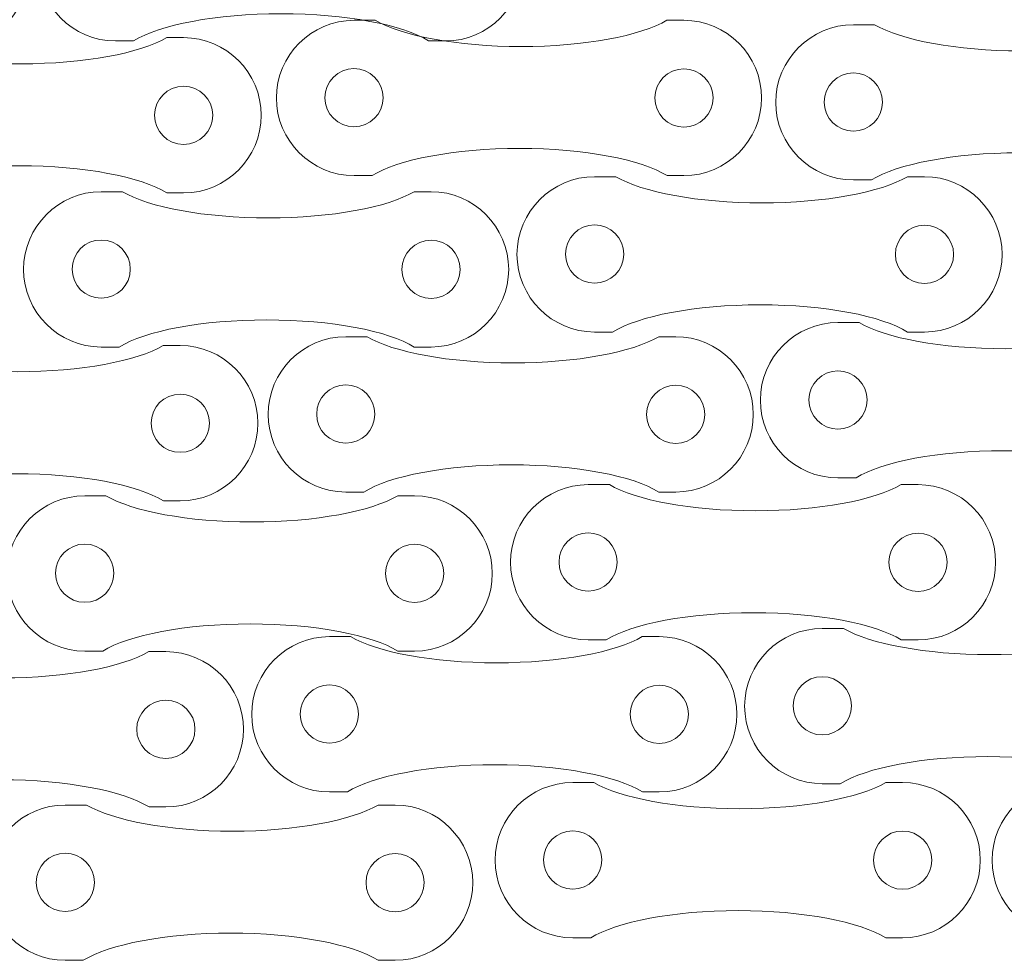
# Model space of a CAD drawing. Units: millimetres. Extents: x -141 to 126, y -147 to 39.
# Drawn here: x -38 to 12, y -146 to -98 of the extents above; entities that cross this region are included whole.
import ezdxf

# ---------------------------------------------------------------- set-up
doc = ezdxf.new("R2010")
doc.units = ezdxf.units.MM
doc.header["$MEASUREMENT"] = 0
doc.layers.add('Layer 1', color=7, linetype='Continuous')

msp = doc.modelspace()

# ---------------------------------------------------------------- linework, layer by layer
at = {"layer": 'Layer 1', "color": 250, "lineweight": 18}
for points, knots in [([(-33.4935, -90.9803), (-33.4935, -90.9803), (-32.4002, -90.9803), (-32.4002, -90.9803), (-32.4002, -90.9803), (-31.0339, -91.7787), (-28.1813, -92.328), (-24.883, -92.328), (-24.883, -92.328), (-21.5847, -92.328), (-18.7321, -91.7787), (-17.3658, -90.9803), (-17.3658, -90.9803), (-17.3658, -90.9803), (-16.4935, -90.9803), (-16.4935, -90.9803), (-16.4935, -90.9803), (-14.2935, -90.9803), (-12.4935, -92.7803), (-12.4935, -94.9803), (-12.4935, -94.9803), (-12.4935, -94.9803), (-12.4935, -94.9803), (-12.4935, -94.9803), (-12.4935, -94.9803), (-12.4935, -97.1803), (-14.2935, -98.9803), (-16.4935, -98.9803), (-16.4935, -98.9803), (-16.4935, -98.9803), (-17.3607, -98.9803), (-17.3607, -98.9803), (-17.3607, -98.9803), (-18.6913, -98.1546), (-21.5944, -97.5818), (-24.9624, -97.5818), (-24.9624, -97.5818), (-28.3304, -97.5818), (-31.2335, -98.1546), (-32.5641, -98.9803), (-32.5641, -98.9803), (-32.5641, -98.9803), (-33.4935, -98.9803), (-33.4935, -98.9803), (-33.4935, -98.9803), (-35.6935, -98.9803), (-37.4935, -97.1803), (-37.4935, -94.9803), (-37.4935, -94.9803), (-37.4935, -94.9803), (-37.4935, -94.9803), (-37.4935, -94.9803), (-37.4935, -94.9803), (-37.4935, -92.7803), (-35.6935, -90.9803), (-33.4935, -90.9803)], [0, 0, 0, 0, 0.0666667, 0.0666667, 0.0666667, 0.0666667, 0.1333333, 0.1333333, 0.1333333, 0.1333333, 0.2, 0.2, 0.2, 0.2, 0.2666667, 0.2666667, 0.2666667, 0.2666667, 0.3333333, 0.3333333, 0.3333333, 0.3333333, 0.4, 0.4, 0.4, 0.4, 0.4666667, 0.4666667, 0.4666667, 0.4666667, 0.5333333, 0.5333333, 0.5333333, 0.5333333, 0.6, 0.6, 0.6, 0.6, 0.6666667, 0.6666667, 0.6666667, 0.6666667, 0.7333333, 0.7333333, 0.7333333, 0.7333333, 0.8, 0.8, 0.8, 0.8, 0.8666667, 0.8666667, 0.8666667, 0.8666667, 1, 1, 1, 1]), ([(-59.0523, -91.4036), (-59.0523, -91.4036), (-57.959, -91.4036), (-57.959, -91.4036), (-57.959, -91.4036), (-56.5927, -92.202), (-53.7401, -92.7513), (-50.4418, -92.7513), (-50.4418, -92.7513), (-47.1435, -92.7513), (-44.2909, -92.202), (-42.9246, -91.4036), (-42.9246, -91.4036), (-42.9246, -91.4036), (-42.0523, -91.4036), (-42.0523, -91.4036), (-42.0523, -91.4036), (-39.8523, -91.4036), (-38.0523, -93.2036), (-38.0523, -95.4036), (-38.0523, -95.4036), (-38.0523, -95.4036), (-38.0523, -95.4036), (-38.0523, -95.4036), (-38.0523, -95.4036), (-38.0523, -97.6036), (-39.8523, -99.4036), (-42.0523, -99.4036), (-42.0523, -99.4036), (-42.0523, -99.4036), (-42.9195, -99.4036), (-42.9195, -99.4036), (-42.9195, -99.4036), (-44.2501, -98.5779), (-47.1532, -98.0051), (-50.5212, -98.0051), (-50.5212, -98.0051), (-53.8892, -98.0051), (-56.7923, -98.5779), (-58.1229, -99.4036), (-58.1229, -99.4036), (-58.1229, -99.4036), (-59.0523, -99.4036), (-59.0523, -99.4036), (-59.0523, -99.4036), (-61.2523, -99.4036), (-63.0523, -97.6036), (-63.0523, -95.4036), (-63.0523, -95.4036), (-63.0523, -95.4036), (-63.0523, -95.4036), (-63.0523, -95.4036), (-63.0523, -95.4036), (-63.0523, -93.2036), (-61.2523, -91.4036), (-59.0523, -91.4036)], [0, 0, 0, 0, 0.0666667, 0.0666667, 0.0666667, 0.0666667, 0.1333333, 0.1333333, 0.1333333, 0.1333333, 0.2, 0.2, 0.2, 0.2, 0.2666667, 0.2666667, 0.2666667, 0.2666667, 0.3333333, 0.3333333, 0.3333333, 0.3333333, 0.4, 0.4, 0.4, 0.4, 0.4666667, 0.4666667, 0.4666667, 0.4666667, 0.5333333, 0.5333333, 0.5333333, 0.5333333, 0.6, 0.6, 0.6, 0.6, 0.6666667, 0.6666667, 0.6666667, 0.6666667, 0.7333333, 0.7333333, 0.7333333, 0.7333333, 0.8, 0.8, 0.8, 0.8, 0.8666667, 0.8666667, 0.8666667, 0.8666667, 1, 1, 1, 1]), ([(-21.2066, -97.9195), (-21.2066, -97.9195), (-20.1133, -97.9195), (-20.1133, -97.9195), (-20.1133, -97.9195), (-18.747, -98.7179), (-15.8944, -99.2672), (-12.5961, -99.2672), (-12.5961, -99.2672), (-9.2978, -99.2672), (-6.4452, -98.7179), (-5.0789, -97.9195), (-5.0789, -97.9195), (-5.0789, -97.9195), (-4.2066, -97.9195), (-4.2066, -97.9195), (-4.2066, -97.9195), (-2.0066, -97.9195), (-0.2066, -99.7195), (-0.2066, -101.9195), (-0.2066, -101.9195), (-0.2066, -101.9195), (-0.2066, -101.9195), (-0.2066, -101.9195), (-0.2066, -101.9195), (-0.2066, -104.1195), (-2.0066, -105.9195), (-4.2066, -105.9195), (-4.2066, -105.9195), (-4.2066, -105.9195), (-5.0738, -105.9195), (-5.0738, -105.9195), (-5.0738, -105.9195), (-6.4044, -105.0938), (-9.3075, -104.521), (-12.6755, -104.521), (-12.6755, -104.521), (-16.0435, -104.521), (-18.9466, -105.0938), (-20.2772, -105.9195), (-20.2772, -105.9195), (-20.2772, -105.9195), (-21.2066, -105.9195), (-21.2066, -105.9195), (-21.2066, -105.9195), (-23.4066, -105.9195), (-25.2066, -104.1195), (-25.2066, -101.9195), (-25.2066, -101.9195), (-25.2066, -101.9195), (-25.2066, -101.9195), (-25.2066, -101.9195), (-25.2066, -101.9195), (-25.2066, -99.7195), (-23.4066, -97.9195), (-21.2066, -97.9195)], [0, 0, 0, 0, 0.0666667, 0.0666667, 0.0666667, 0.0666667, 0.1333333, 0.1333333, 0.1333333, 0.1333333, 0.2, 0.2, 0.2, 0.2, 0.2666667, 0.2666667, 0.2666667, 0.2666667, 0.3333333, 0.3333333, 0.3333333, 0.3333333, 0.4, 0.4, 0.4, 0.4, 0.4666667, 0.4666667, 0.4666667, 0.4666667, 0.5333333, 0.5333333, 0.5333333, 0.5333333, 0.6, 0.6, 0.6, 0.6, 0.6666667, 0.6666667, 0.6666667, 0.6666667, 0.7333333, 0.7333333, 0.7333333, 0.7333333, 0.8, 0.8, 0.8, 0.8, 0.8666667, 0.8666667, 0.8666667, 0.8666667, 1, 1, 1, 1]), ([(4.5262, -98.1443), (4.5262, -98.1443), (5.6195, -98.1443), (5.6195, -98.1443), (5.6195, -98.1443), (6.9858, -98.9427), (9.8384, -99.492), (13.1367, -99.492), (13.1367, -99.492), (16.435, -99.492), (19.2876, -98.9427), (20.6539, -98.1443), (20.6539, -98.1443), (20.6539, -98.1443), (21.5262, -98.1443), (21.5262, -98.1443), (21.5262, -98.1443), (23.7262, -98.1443), (25.5262, -99.9443), (25.5262, -102.1443), (25.5262, -102.1443), (25.5262, -102.1443), (25.5262, -102.1443), (25.5262, -102.1443), (25.5262, -102.1443), (25.5262, -104.3443), (23.7262, -106.1443), (21.5262, -106.1443), (21.5262, -106.1443), (21.5262, -106.1443), (20.659, -106.1443), (20.659, -106.1443), (20.659, -106.1443), (19.3284, -105.3186), (16.4253, -104.7458), (13.0573, -104.7458), (13.0573, -104.7458), (9.6893, -104.7458), (6.7862, -105.3186), (5.4556, -106.1443), (5.4556, -106.1443), (5.4556, -106.1443), (4.5262, -106.1443), (4.5262, -106.1443), (4.5262, -106.1443), (2.3262, -106.1443), (0.5262, -104.3443), (0.5262, -102.1443), (0.5262, -102.1443), (0.5262, -102.1443), (0.5262, -102.1443), (0.5262, -102.1443), (0.5262, -102.1443), (0.5262, -99.9443), (2.3262, -98.1443), (4.5262, -98.1443)], [0, 0, 0, 0, 0.0666667, 0.0666667, 0.0666667, 0.0666667, 0.1333333, 0.1333333, 0.1333333, 0.1333333, 0.2, 0.2, 0.2, 0.2, 0.2666667, 0.2666667, 0.2666667, 0.2666667, 0.3333333, 0.3333333, 0.3333333, 0.3333333, 0.4, 0.4, 0.4, 0.4, 0.4666667, 0.4666667, 0.4666667, 0.4666667, 0.5333333, 0.5333333, 0.5333333, 0.5333333, 0.6, 0.6, 0.6, 0.6, 0.6666667, 0.6666667, 0.6666667, 0.6666667, 0.7333333, 0.7333333, 0.7333333, 0.7333333, 0.8, 0.8, 0.8, 0.8, 0.8666667, 0.8666667, 0.8666667, 0.8666667, 1, 1, 1, 1]), ([(-46.9873, -98.8119), (-46.9873, -98.8119), (-45.894, -98.8119), (-45.894, -98.8119), (-45.894, -98.8119), (-44.5277, -99.6103), (-41.6751, -100.1596), (-38.3768, -100.1596), (-38.3768, -100.1596), (-35.0785, -100.1596), (-32.2259, -99.6103), (-30.8596, -98.8119), (-30.8596, -98.8119), (-30.8596, -98.8119), (-29.9873, -98.8119), (-29.9873, -98.8119), (-29.9873, -98.8119), (-27.7873, -98.8119), (-25.9873, -100.6119), (-25.9873, -102.8119), (-25.9873, -102.8119), (-25.9873, -102.8119), (-25.9873, -102.8119), (-25.9873, -102.8119), (-25.9873, -102.8119), (-25.9873, -105.0119), (-27.7873, -106.8119), (-29.9873, -106.8119), (-29.9873, -106.8119), (-29.9873, -106.8119), (-30.8545, -106.8119), (-30.8545, -106.8119), (-30.8545, -106.8119), (-32.1851, -105.9862), (-35.0882, -105.4134), (-38.4562, -105.4134), (-38.4562, -105.4134), (-41.8242, -105.4134), (-44.7273, -105.9862), (-46.0579, -106.8119), (-46.0579, -106.8119), (-46.0579, -106.8119), (-46.9873, -106.8119), (-46.9873, -106.8119), (-46.9873, -106.8119), (-49.1873, -106.8119), (-50.9873, -105.0119), (-50.9873, -102.8119), (-50.9873, -102.8119), (-50.9873, -102.8119), (-50.9873, -102.8119), (-50.9873, -102.8119), (-50.9873, -102.8119), (-50.9873, -100.6119), (-49.1873, -98.8119), (-46.9873, -98.8119)], [0, 0, 0, 0, 0.0666667, 0.0666667, 0.0666667, 0.0666667, 0.1333333, 0.1333333, 0.1333333, 0.1333333, 0.2, 0.2, 0.2, 0.2, 0.2666667, 0.2666667, 0.2666667, 0.2666667, 0.3333333, 0.3333333, 0.3333333, 0.3333333, 0.4, 0.4, 0.4, 0.4, 0.4666667, 0.4666667, 0.4666667, 0.4666667, 0.5333333, 0.5333333, 0.5333333, 0.5333333, 0.6, 0.6, 0.6, 0.6, 0.6666667, 0.6666667, 0.6666667, 0.6666667, 0.7333333, 0.7333333, 0.7333333, 0.7333333, 0.8, 0.8, 0.8, 0.8, 0.8666667, 0.8666667, 0.8666667, 0.8666667, 1, 1, 1, 1]), ([(-21.2067, -100.4063), (-20.3782, -100.4063), (-19.7067, -101.0778), (-19.7067, -101.9063), (-19.7067, -101.9063), (-19.7067, -102.7348), (-20.3782, -103.4063), (-21.2067, -103.4063), (-21.2067, -103.4063), (-22.0352, -103.4063), (-22.7067, -102.7348), (-22.7067, -101.9063), (-22.7067, -101.9063), (-22.7067, -101.0778), (-22.0352, -100.4063), (-21.2067, -100.4063)], [0, 0, 0, 0, 0.2, 0.2, 0.2, 0.2, 0.4, 0.4, 0.4, 0.4, 0.6, 0.6, 0.6, 0.6, 1, 1, 1, 1]), ([(-4.2066, -100.4195), (-3.3781, -100.4195), (-2.7066, -101.091), (-2.7066, -101.9195), (-2.7066, -101.9195), (-2.7066, -102.748), (-3.3781, -103.4195), (-4.2066, -103.4195), (-4.2066, -103.4195), (-5.0351, -103.4195), (-5.7066, -102.748), (-5.7066, -101.9195), (-5.7066, -101.9195), (-5.7066, -101.091), (-5.0351, -100.4195), (-4.2066, -100.4195)], [0, 0, 0, 0, 0.2, 0.2, 0.2, 0.2, 0.4, 0.4, 0.4, 0.4, 0.6, 0.6, 0.6, 0.6, 1, 1, 1, 1]), ([(4.5261, -100.6311), (5.3546, -100.6311), (6.0261, -101.3026), (6.0261, -102.1311), (6.0261, -102.1311), (6.0261, -102.9596), (5.3546, -103.6311), (4.5261, -103.6311), (4.5261, -103.6311), (3.6976, -103.6311), (3.0261, -102.9596), (3.0261, -102.1311), (3.0261, -102.1311), (3.0261, -101.3026), (3.6976, -100.6311), (4.5261, -100.6311)], [0, 0, 0, 0, 0.2, 0.2, 0.2, 0.2, 0.4, 0.4, 0.4, 0.4, 0.6, 0.6, 0.6, 0.6, 1, 1, 1, 1]), ([(-29.9873, -101.3119), (-29.1588, -101.3119), (-28.4873, -101.9834), (-28.4873, -102.8119), (-28.4873, -102.8119), (-28.4873, -103.6404), (-29.1588, -104.3119), (-29.9873, -104.3119), (-29.9873, -104.3119), (-30.8158, -104.3119), (-31.4873, -103.6404), (-31.4873, -102.8119), (-31.4873, -102.8119), (-31.4873, -101.9834), (-30.8158, -101.3119), (-29.9873, -101.3119)], [0, 0, 0, 0, 0.2, 0.2, 0.2, 0.2, 0.4, 0.4, 0.4, 0.4, 0.6, 0.6, 0.6, 0.6, 1, 1, 1, 1]), ([(-8.8088, -105.976), (-8.8088, -105.976), (-7.7155, -105.976), (-7.7155, -105.976), (-7.7155, -105.976), (-6.3492, -106.7744), (-3.4966, -107.3237), (-0.1983, -107.3237), (-0.1983, -107.3237), (3.1, -107.3237), (5.9526, -106.7744), (7.3189, -105.976), (7.3189, -105.976), (7.3189, -105.976), (8.1912, -105.976), (8.1912, -105.976), (8.1912, -105.976), (10.3912, -105.976), (12.1912, -107.776), (12.1912, -109.976), (12.1912, -109.976), (12.1912, -109.976), (12.1912, -109.976), (12.1912, -109.976), (12.1912, -109.976), (12.1912, -112.176), (10.3912, -113.976), (8.1912, -113.976), (8.1912, -113.976), (8.1912, -113.976), (7.324, -113.976), (7.324, -113.976), (7.324, -113.976), (5.9934, -113.1503), (3.0903, -112.5775), (-0.2777, -112.5775), (-0.2777, -112.5775), (-3.6457, -112.5775), (-6.5488, -113.1503), (-7.8794, -113.976), (-7.8794, -113.976), (-7.8794, -113.976), (-8.8088, -113.976), (-8.8088, -113.976), (-8.8088, -113.976), (-11.0088, -113.976), (-12.8088, -112.176), (-12.8088, -109.976), (-12.8088, -109.976), (-12.8088, -109.976), (-12.8088, -109.976), (-12.8088, -109.976), (-12.8088, -109.976), (-12.8088, -107.776), (-11.0088, -105.976), (-8.8088, -105.976)], [0, 0, 0, 0, 0.0666667, 0.0666667, 0.0666667, 0.0666667, 0.1333333, 0.1333333, 0.1333333, 0.1333333, 0.2, 0.2, 0.2, 0.2, 0.2666667, 0.2666667, 0.2666667, 0.2666667, 0.3333333, 0.3333333, 0.3333333, 0.3333333, 0.4, 0.4, 0.4, 0.4, 0.4666667, 0.4666667, 0.4666667, 0.4666667, 0.5333333, 0.5333333, 0.5333333, 0.5333333, 0.6, 0.6, 0.6, 0.6, 0.6666667, 0.6666667, 0.6666667, 0.6666667, 0.7333333, 0.7333333, 0.7333333, 0.7333333, 0.8, 0.8, 0.8, 0.8, 0.8666667, 0.8666667, 0.8666667, 0.8666667, 1, 1, 1, 1]), ([(-34.2343, -106.7495), (-34.2343, -106.7495), (-33.141, -106.7495), (-33.141, -106.7495), (-33.141, -106.7495), (-31.7747, -107.5479), (-28.9221, -108.0972), (-25.6238, -108.0972), (-25.6238, -108.0972), (-22.3255, -108.0972), (-19.4729, -107.5479), (-18.1066, -106.7495), (-18.1066, -106.7495), (-18.1066, -106.7495), (-17.2343, -106.7495), (-17.2343, -106.7495), (-17.2343, -106.7495), (-15.0343, -106.7495), (-13.2343, -108.5495), (-13.2343, -110.7495), (-13.2343, -110.7495), (-13.2343, -110.7495), (-13.2343, -110.7495), (-13.2343, -110.7495), (-13.2343, -110.7495), (-13.2343, -112.9495), (-15.0343, -114.7495), (-17.2343, -114.7495), (-17.2343, -114.7495), (-17.2343, -114.7495), (-18.1015, -114.7495), (-18.1015, -114.7495), (-18.1015, -114.7495), (-19.4321, -113.9238), (-22.3352, -113.351), (-25.7032, -113.351), (-25.7032, -113.351), (-29.0712, -113.351), (-31.9743, -113.9238), (-33.3049, -114.7495), (-33.3049, -114.7495), (-33.3049, -114.7495), (-34.2343, -114.7495), (-34.2343, -114.7495), (-34.2343, -114.7495), (-36.4343, -114.7495), (-38.2343, -112.9495), (-38.2343, -110.7495), (-38.2343, -110.7495), (-38.2343, -110.7495), (-38.2343, -110.7495), (-38.2343, -110.7495), (-38.2343, -110.7495), (-38.2343, -108.5495), (-36.4343, -106.7495), (-34.2343, -106.7495)], [0, 0, 0, 0, 0.0666667, 0.0666667, 0.0666667, 0.0666667, 0.1333333, 0.1333333, 0.1333333, 0.1333333, 0.2, 0.2, 0.2, 0.2, 0.2666667, 0.2666667, 0.2666667, 0.2666667, 0.3333333, 0.3333333, 0.3333333, 0.3333333, 0.4, 0.4, 0.4, 0.4, 0.4666667, 0.4666667, 0.4666667, 0.4666667, 0.5333333, 0.5333333, 0.5333333, 0.5333333, 0.6, 0.6, 0.6, 0.6, 0.6666667, 0.6666667, 0.6666667, 0.6666667, 0.7333333, 0.7333333, 0.7333333, 0.7333333, 0.8, 0.8, 0.8, 0.8, 0.8666667, 0.8666667, 0.8666667, 0.8666667, 1, 1, 1, 1]), ([(-8.8089, -108.4628), (-7.9804, -108.4628), (-7.3089, -109.1343), (-7.3089, -109.9628), (-7.3089, -109.9628), (-7.3089, -110.7913), (-7.9804, -111.4628), (-8.8089, -111.4628), (-8.8089, -111.4628), (-9.6374, -111.4628), (-10.3089, -110.7913), (-10.3089, -109.9628), (-10.3089, -109.9628), (-10.3089, -109.1343), (-9.6374, -108.4628), (-8.8089, -108.4628)], [0, 0, 0, 0, 0.2, 0.2, 0.2, 0.2, 0.4, 0.4, 0.4, 0.4, 0.6, 0.6, 0.6, 0.6, 1, 1, 1, 1]), ([(8.1912, -108.476), (9.0197, -108.476), (9.6912, -109.1475), (9.6912, -109.976), (9.6912, -109.976), (9.6912, -110.8045), (9.0197, -111.476), (8.1912, -111.476), (8.1912, -111.476), (7.3627, -111.476), (6.6912, -110.8045), (6.6912, -109.976), (6.6912, -109.976), (6.6912, -109.1475), (7.3627, -108.476), (8.1912, -108.476)], [0, 0, 0, 0, 0.2, 0.2, 0.2, 0.2, 0.4, 0.4, 0.4, 0.4, 0.6, 0.6, 0.6, 0.6, 1, 1, 1, 1]), ([(-34.2344, -109.2363), (-33.4059, -109.2363), (-32.7344, -109.9078), (-32.7344, -110.7363), (-32.7344, -110.7363), (-32.7344, -111.5648), (-33.4059, -112.2363), (-34.2344, -112.2363), (-34.2344, -112.2363), (-35.0629, -112.2363), (-35.7344, -111.5648), (-35.7344, -110.7363), (-35.7344, -110.7363), (-35.7344, -109.9078), (-35.0629, -109.2363), (-34.2344, -109.2363)], [0, 0, 0, 0, 0.2, 0.2, 0.2, 0.2, 0.4, 0.4, 0.4, 0.4, 0.6, 0.6, 0.6, 0.6, 1, 1, 1, 1]), ([(-17.2343, -109.2495), (-16.4058, -109.2495), (-15.7343, -109.921), (-15.7343, -110.7495), (-15.7343, -110.7495), (-15.7343, -111.578), (-16.4058, -112.2495), (-17.2343, -112.2495), (-17.2343, -112.2495), (-18.0628, -112.2495), (-18.7343, -111.578), (-18.7343, -110.7495), (-18.7343, -110.7495), (-18.7343, -109.921), (-18.0628, -109.2495), (-17.2343, -109.2495)], [0, 0, 0, 0, 0.2, 0.2, 0.2, 0.2, 0.4, 0.4, 0.4, 0.4, 0.6, 0.6, 0.6, 0.6, 1, 1, 1, 1]), ([(3.7325, -113.4902), (3.7325, -113.4902), (4.8258, -113.4902), (4.8258, -113.4902), (4.8258, -113.4902), (6.1921, -114.2886), (9.0447, -114.8379), (12.343, -114.8379), (12.343, -114.8379), (15.6413, -114.8379), (18.4939, -114.2886), (19.8602, -113.4902), (19.8602, -113.4902), (19.8602, -113.4902), (20.7325, -113.4902), (20.7325, -113.4902), (20.7325, -113.4902), (22.9325, -113.4902), (24.7325, -115.2902), (24.7325, -117.4902), (24.7325, -117.4902), (24.7325, -117.4902), (24.7325, -117.4902), (24.7325, -117.4902), (24.7325, -117.4902), (24.7325, -119.6902), (22.9325, -121.4902), (20.7325, -121.4902), (20.7325, -121.4902), (20.7325, -121.4902), (19.8653, -121.4902), (19.8653, -121.4902), (19.8653, -121.4902), (18.5347, -120.6645), (15.6316, -120.0917), (12.2636, -120.0917), (12.2636, -120.0917), (8.8956, -120.0917), (5.9925, -120.6645), (4.6619, -121.4902), (4.6619, -121.4902), (4.6619, -121.4902), (3.7325, -121.4902), (3.7325, -121.4902), (3.7325, -121.4902), (1.5325, -121.4902), (-0.2675, -119.6902), (-0.2675, -117.4902), (-0.2675, -117.4902), (-0.2675, -117.4902), (-0.2675, -117.4902), (-0.2675, -117.4902), (-0.2675, -117.4902), (-0.2675, -115.2902), (1.5325, -113.4902), (3.7325, -113.4902)], [0, 0, 0, 0, 0.0666667, 0.0666667, 0.0666667, 0.0666667, 0.1333333, 0.1333333, 0.1333333, 0.1333333, 0.2, 0.2, 0.2, 0.2, 0.2666667, 0.2666667, 0.2666667, 0.2666667, 0.3333333, 0.3333333, 0.3333333, 0.3333333, 0.4, 0.4, 0.4, 0.4, 0.4666667, 0.4666667, 0.4666667, 0.4666667, 0.5333333, 0.5333333, 0.5333333, 0.5333333, 0.6, 0.6, 0.6, 0.6, 0.6666667, 0.6666667, 0.6666667, 0.6666667, 0.7333333, 0.7333333, 0.7333333, 0.7333333, 0.8, 0.8, 0.8, 0.8, 0.8666667, 0.8666667, 0.8666667, 0.8666667, 1, 1, 1, 1]), ([(-21.6299, -114.2179), (-21.6299, -114.2179), (-20.5366, -114.2179), (-20.5366, -114.2179), (-20.5366, -114.2179), (-19.1703, -115.0163), (-16.3177, -115.5656), (-13.0194, -115.5656), (-13.0194, -115.5656), (-9.7211, -115.5656), (-6.8685, -115.0163), (-5.5022, -114.2179), (-5.5022, -114.2179), (-5.5022, -114.2179), (-4.6299, -114.2179), (-4.6299, -114.2179), (-4.6299, -114.2179), (-2.4299, -114.2179), (-0.6299, -116.0179), (-0.6299, -118.2179), (-0.6299, -118.2179), (-0.6299, -118.2179), (-0.6299, -118.2179), (-0.6299, -118.2179), (-0.6299, -118.2179), (-0.6299, -120.4179), (-2.4299, -122.2179), (-4.6299, -122.2179), (-4.6299, -122.2179), (-4.6299, -122.2179), (-5.4971, -122.2179), (-5.4971, -122.2179), (-5.4971, -122.2179), (-6.8277, -121.3922), (-9.7308, -120.8194), (-13.0988, -120.8194), (-13.0988, -120.8194), (-16.4668, -120.8194), (-19.3699, -121.3922), (-20.7005, -122.2179), (-20.7005, -122.2179), (-20.7005, -122.2179), (-21.6299, -122.2179), (-21.6299, -122.2179), (-21.6299, -122.2179), (-23.8299, -122.2179), (-25.6299, -120.4179), (-25.6299, -118.2179), (-25.6299, -118.2179), (-25.6299, -118.2179), (-25.6299, -118.2179), (-25.6299, -118.2179), (-25.6299, -118.2179), (-25.6299, -116.0179), (-23.8299, -114.2179), (-21.6299, -114.2179)], [0, 0, 0, 0, 0.0666667, 0.0666667, 0.0666667, 0.0666667, 0.1333333, 0.1333333, 0.1333333, 0.1333333, 0.2, 0.2, 0.2, 0.2, 0.2666667, 0.2666667, 0.2666667, 0.2666667, 0.3333333, 0.3333333, 0.3333333, 0.3333333, 0.4, 0.4, 0.4, 0.4, 0.4666667, 0.4666667, 0.4666667, 0.4666667, 0.5333333, 0.5333333, 0.5333333, 0.5333333, 0.6, 0.6, 0.6, 0.6, 0.6666667, 0.6666667, 0.6666667, 0.6666667, 0.7333333, 0.7333333, 0.7333333, 0.7333333, 0.8, 0.8, 0.8, 0.8, 0.8666667, 0.8666667, 0.8666667, 0.8666667, 1, 1, 1, 1]), ([(-47.1613, -114.6738), (-47.1613, -114.6738), (-46.068, -114.6738), (-46.068, -114.6738), (-46.068, -114.6738), (-44.7017, -115.4722), (-41.8491, -116.0215), (-38.5508, -116.0215), (-38.5508, -116.0215), (-35.2525, -116.0215), (-32.3999, -115.4722), (-31.0336, -114.6738), (-31.0336, -114.6738), (-31.0336, -114.6738), (-30.1613, -114.6738), (-30.1613, -114.6738), (-30.1613, -114.6738), (-27.9613, -114.6738), (-26.1613, -116.4738), (-26.1613, -118.6738), (-26.1613, -118.6738), (-26.1613, -118.6738), (-26.1613, -118.6738), (-26.1613, -118.6738), (-26.1613, -118.6738), (-26.1613, -120.8738), (-27.9613, -122.6738), (-30.1613, -122.6738), (-30.1613, -122.6738), (-30.1613, -122.6738), (-31.0285, -122.6738), (-31.0285, -122.6738), (-31.0285, -122.6738), (-32.3591, -121.8481), (-35.2622, -121.2753), (-38.6302, -121.2753), (-38.6302, -121.2753), (-41.9982, -121.2753), (-44.9013, -121.8481), (-46.2319, -122.6738), (-46.2319, -122.6738), (-46.2319, -122.6738), (-47.1613, -122.6738), (-47.1613, -122.6738), (-47.1613, -122.6738), (-49.3613, -122.6738), (-51.1613, -120.8738), (-51.1613, -118.6738), (-51.1613, -118.6738), (-51.1613, -118.6738), (-51.1613, -118.6738), (-51.1613, -118.6738), (-51.1613, -118.6738), (-51.1613, -116.4738), (-49.3613, -114.6738), (-47.1613, -114.6738)], [0, 0, 0, 0, 0.0666667, 0.0666667, 0.0666667, 0.0666667, 0.1333333, 0.1333333, 0.1333333, 0.1333333, 0.2, 0.2, 0.2, 0.2, 0.2666667, 0.2666667, 0.2666667, 0.2666667, 0.3333333, 0.3333333, 0.3333333, 0.3333333, 0.4, 0.4, 0.4, 0.4, 0.4666667, 0.4666667, 0.4666667, 0.4666667, 0.5333333, 0.5333333, 0.5333333, 0.5333333, 0.6, 0.6, 0.6, 0.6, 0.6666667, 0.6666667, 0.6666667, 0.6666667, 0.7333333, 0.7333333, 0.7333333, 0.7333333, 0.8, 0.8, 0.8, 0.8, 0.8666667, 0.8666667, 0.8666667, 0.8666667, 1, 1, 1, 1]), ([(3.7324, -115.977), (4.5609, -115.977), (5.2324, -116.6485), (5.2324, -117.477), (5.2324, -117.477), (5.2324, -118.3055), (4.5609, -118.977), (3.7324, -118.977), (3.7324, -118.977), (2.9039, -118.977), (2.2324, -118.3055), (2.2324, -117.477), (2.2324, -117.477), (2.2324, -116.6485), (2.9039, -115.977), (3.7324, -115.977)], [0, 0, 0, 0, 0.2, 0.2, 0.2, 0.2, 0.4, 0.4, 0.4, 0.4, 0.6, 0.6, 0.6, 0.6, 1, 1, 1, 1]), ([(-30.1613, -117.1738), (-29.3328, -117.1738), (-28.6613, -117.8453), (-28.6613, -118.6738), (-28.6613, -118.6738), (-28.6613, -119.5023), (-29.3328, -120.1738), (-30.1613, -120.1738), (-30.1613, -120.1738), (-30.9898, -120.1738), (-31.6613, -119.5023), (-31.6613, -118.6738), (-31.6613, -118.6738), (-31.6613, -117.8453), (-30.9898, -117.1738), (-30.1613, -117.1738)], [0, 0, 0, 0, 0.2, 0.2, 0.2, 0.2, 0.4, 0.4, 0.4, 0.4, 0.6, 0.6, 0.6, 0.6, 1, 1, 1, 1]), ([(-21.63, -116.7047), (-20.8015, -116.7047), (-20.13, -117.3762), (-20.13, -118.2047), (-20.13, -118.2047), (-20.13, -119.0332), (-20.8015, -119.7047), (-21.63, -119.7047), (-21.63, -119.7047), (-22.4585, -119.7047), (-23.13, -119.0332), (-23.13, -118.2047), (-23.13, -118.2047), (-23.13, -117.3762), (-22.4585, -116.7047), (-21.63, -116.7047)], [0, 0, 0, 0, 0.2, 0.2, 0.2, 0.2, 0.4, 0.4, 0.4, 0.4, 0.6, 0.6, 0.6, 0.6, 1, 1, 1, 1]), ([(-4.6299, -116.7179), (-3.8014, -116.7179), (-3.1299, -117.3894), (-3.1299, -118.2179), (-3.1299, -118.2179), (-3.1299, -119.0464), (-3.8014, -119.7179), (-4.6299, -119.7179), (-4.6299, -119.7179), (-5.4584, -119.7179), (-6.1299, -119.0464), (-6.1299, -118.2179), (-6.1299, -118.2179), (-6.1299, -117.3894), (-5.4584, -116.7179), (-4.6299, -116.7179)], [0, 0, 0, 0, 0.2, 0.2, 0.2, 0.2, 0.4, 0.4, 0.4, 0.4, 0.6, 0.6, 0.6, 0.6, 1, 1, 1, 1]), ([(-9.1416, -121.8378), (-9.1416, -121.8378), (-8.0483, -121.8378), (-8.0483, -121.8378), (-8.0483, -121.8378), (-6.682, -122.6362), (-3.8294, -123.1855), (-0.5311, -123.1855), (-0.5311, -123.1855), (2.7672, -123.1855), (5.6198, -122.6362), (6.9861, -121.8378), (6.9861, -121.8378), (6.9861, -121.8378), (7.8584, -121.8378), (7.8584, -121.8378), (7.8584, -121.8378), (10.0584, -121.8378), (11.8584, -123.6378), (11.8584, -125.8378), (11.8584, -125.8378), (11.8584, -125.8378), (11.8584, -125.8378), (11.8584, -125.8378), (11.8584, -125.8378), (11.8584, -128.0378), (10.0584, -129.8378), (7.8584, -129.8378), (7.8584, -129.8378), (7.8584, -129.8378), (6.9912, -129.8378), (6.9912, -129.8378), (6.9912, -129.8378), (5.6606, -129.0121), (2.7575, -128.4393), (-0.6105, -128.4393), (-0.6105, -128.4393), (-3.9785, -128.4393), (-6.8816, -129.0121), (-8.2122, -129.8378), (-8.2122, -129.8378), (-8.2122, -129.8378), (-9.1416, -129.8378), (-9.1416, -129.8378), (-9.1416, -129.8378), (-11.3416, -129.8378), (-13.1416, -128.0378), (-13.1416, -125.8378), (-13.1416, -125.8378), (-13.1416, -125.8378), (-13.1416, -125.8378), (-13.1416, -125.8378), (-13.1416, -125.8378), (-13.1416, -123.6378), (-11.3416, -121.8378), (-9.1416, -121.8378)], [0, 0, 0, 0, 0.0666667, 0.0666667, 0.0666667, 0.0666667, 0.1333333, 0.1333333, 0.1333333, 0.1333333, 0.2, 0.2, 0.2, 0.2, 0.2666667, 0.2666667, 0.2666667, 0.2666667, 0.3333333, 0.3333333, 0.3333333, 0.3333333, 0.4, 0.4, 0.4, 0.4, 0.4666667, 0.4666667, 0.4666667, 0.4666667, 0.5333333, 0.5333333, 0.5333333, 0.5333333, 0.6, 0.6, 0.6, 0.6, 0.6666667, 0.6666667, 0.6666667, 0.6666667, 0.7333333, 0.7333333, 0.7333333, 0.7333333, 0.8, 0.8, 0.8, 0.8, 0.8666667, 0.8666667, 0.8666667, 0.8666667, 1, 1, 1, 1]), ([(-35.081, -122.4129), (-35.081, -122.4129), (-33.9877, -122.4129), (-33.9877, -122.4129), (-33.9877, -122.4129), (-32.6214, -123.2113), (-29.7688, -123.7606), (-26.4705, -123.7606), (-26.4705, -123.7606), (-23.1722, -123.7606), (-20.3196, -123.2113), (-18.9533, -122.4129), (-18.9533, -122.4129), (-18.9533, -122.4129), (-18.081, -122.4129), (-18.081, -122.4129), (-18.081, -122.4129), (-15.881, -122.4129), (-14.081, -124.2129), (-14.081, -126.4129), (-14.081, -126.4129), (-14.081, -126.4129), (-14.081, -126.4129), (-14.081, -126.4129), (-14.081, -126.4129), (-14.081, -128.6129), (-15.881, -130.4129), (-18.081, -130.4129), (-18.081, -130.4129), (-18.081, -130.4129), (-18.9482, -130.4129), (-18.9482, -130.4129), (-18.9482, -130.4129), (-20.2788, -129.5872), (-23.1819, -129.0144), (-26.5499, -129.0144), (-26.5499, -129.0144), (-29.9179, -129.0144), (-32.821, -129.5872), (-34.1516, -130.4129), (-34.1516, -130.4129), (-34.1516, -130.4129), (-35.081, -130.4129), (-35.081, -130.4129), (-35.081, -130.4129), (-37.281, -130.4129), (-39.081, -128.6129), (-39.081, -126.4129), (-39.081, -126.4129), (-39.081, -126.4129), (-39.081, -126.4129), (-39.081, -126.4129), (-39.081, -126.4129), (-39.081, -124.2129), (-37.281, -122.4129), (-35.081, -122.4129)], [0, 0, 0, 0, 0.0666667, 0.0666667, 0.0666667, 0.0666667, 0.1333333, 0.1333333, 0.1333333, 0.1333333, 0.2, 0.2, 0.2, 0.2, 0.2666667, 0.2666667, 0.2666667, 0.2666667, 0.3333333, 0.3333333, 0.3333333, 0.3333333, 0.4, 0.4, 0.4, 0.4, 0.4666667, 0.4666667, 0.4666667, 0.4666667, 0.5333333, 0.5333333, 0.5333333, 0.5333333, 0.6, 0.6, 0.6, 0.6, 0.6666667, 0.6666667, 0.6666667, 0.6666667, 0.7333333, 0.7333333, 0.7333333, 0.7333333, 0.8, 0.8, 0.8, 0.8, 0.8666667, 0.8666667, 0.8666667, 0.8666667, 1, 1, 1, 1]), ([(-9.1417, -124.3246), (-8.3132, -124.3246), (-7.6417, -124.9961), (-7.6417, -125.8246), (-7.6417, -125.8246), (-7.6417, -126.6531), (-8.3132, -127.3246), (-9.1417, -127.3246), (-9.1417, -127.3246), (-9.9702, -127.3246), (-10.6417, -126.6531), (-10.6417, -125.8246), (-10.6417, -125.8246), (-10.6417, -124.9961), (-9.9702, -124.3246), (-9.1417, -124.3246)], [0, 0, 0, 0, 0.2, 0.2, 0.2, 0.2, 0.4, 0.4, 0.4, 0.4, 0.6, 0.6, 0.6, 0.6, 1, 1, 1, 1]), ([(7.8584, -124.3378), (8.6869, -124.3378), (9.3584, -125.0093), (9.3584, -125.8378), (9.3584, -125.8378), (9.3584, -126.6663), (8.6869, -127.3378), (7.8584, -127.3378), (7.8584, -127.3378), (7.0299, -127.3378), (6.3584, -126.6663), (6.3584, -125.8378), (6.3584, -125.8378), (6.3584, -125.0093), (7.0299, -124.3378), (7.8584, -124.3378)], [0, 0, 0, 0, 0.2, 0.2, 0.2, 0.2, 0.4, 0.4, 0.4, 0.4, 0.6, 0.6, 0.6, 0.6, 1, 1, 1, 1]), ([(-35.0811, -124.8997), (-34.2526, -124.8997), (-33.5811, -125.5712), (-33.5811, -126.3997), (-33.5811, -126.3997), (-33.5811, -127.2282), (-34.2526, -127.8997), (-35.0811, -127.8997), (-35.0811, -127.8997), (-35.9096, -127.8997), (-36.5811, -127.2282), (-36.5811, -126.3997), (-36.5811, -126.3997), (-36.5811, -125.5712), (-35.9096, -124.8997), (-35.0811, -124.8997)], [0, 0, 0, 0, 0.2, 0.2, 0.2, 0.2, 0.4, 0.4, 0.4, 0.4, 0.6, 0.6, 0.6, 0.6, 1, 1, 1, 1]), ([(-18.081, -124.9129), (-17.2525, -124.9129), (-16.581, -125.5844), (-16.581, -126.4129), (-16.581, -126.4129), (-16.581, -127.2414), (-17.2525, -127.9129), (-18.081, -127.9129), (-18.081, -127.9129), (-18.9095, -127.9129), (-19.581, -127.2414), (-19.581, -126.4129), (-19.581, -126.4129), (-19.581, -125.5844), (-18.9095, -124.9129), (-18.081, -124.9129)], [0, 0, 0, 0, 0.2, 0.2, 0.2, 0.2, 0.4, 0.4, 0.4, 0.4, 0.6, 0.6, 0.6, 0.6, 1, 1, 1, 1]), ([(2.9234, -129.2461), (2.9234, -129.2461), (4.0167, -129.2461), (4.0167, -129.2461), (4.0167, -129.2461), (5.383, -130.0445), (8.2356, -130.5938), (11.5339, -130.5938), (11.5339, -130.5938), (14.8322, -130.5938), (17.6848, -130.0445), (19.0511, -129.2461), (19.0511, -129.2461), (19.0511, -129.2461), (19.9234, -129.2461), (19.9234, -129.2461), (19.9234, -129.2461), (22.1234, -129.2461), (23.9234, -131.0461), (23.9234, -133.2461), (23.9234, -133.2461), (23.9234, -133.2461), (23.9234, -133.2461), (23.9234, -133.2461), (23.9234, -133.2461), (23.9234, -135.4461), (22.1234, -137.2461), (19.9234, -137.2461), (19.9234, -137.2461), (19.9234, -137.2461), (19.0562, -137.2461), (19.0562, -137.2461), (19.0562, -137.2461), (17.7256, -136.4204), (14.8225, -135.8476), (11.4545, -135.8476), (11.4545, -135.8476), (8.0865, -135.8476), (5.1834, -136.4204), (3.8528, -137.2461), (3.8528, -137.2461), (3.8528, -137.2461), (2.9234, -137.2461), (2.9234, -137.2461), (2.9234, -137.2461), (0.7234, -137.2461), (-1.0766, -135.4461), (-1.0766, -133.2461), (-1.0766, -133.2461), (-1.0766, -133.2461), (-1.0766, -133.2461), (-1.0766, -133.2461), (-1.0766, -133.2461), (-1.0766, -131.0461), (0.7234, -129.2461), (2.9234, -129.2461)], [0, 0, 0, 0, 0.0666667, 0.0666667, 0.0666667, 0.0666667, 0.1333333, 0.1333333, 0.1333333, 0.1333333, 0.2, 0.2, 0.2, 0.2, 0.2666667, 0.2666667, 0.2666667, 0.2666667, 0.3333333, 0.3333333, 0.3333333, 0.3333333, 0.4, 0.4, 0.4, 0.4, 0.4666667, 0.4666667, 0.4666667, 0.4666667, 0.5333333, 0.5333333, 0.5333333, 0.5333333, 0.6, 0.6, 0.6, 0.6, 0.6666667, 0.6666667, 0.6666667, 0.6666667, 0.7333333, 0.7333333, 0.7333333, 0.7333333, 0.8, 0.8, 0.8, 0.8, 0.8666667, 0.8666667, 0.8666667, 0.8666667, 1, 1, 1, 1]), ([(-22.4766, -129.6695), (-22.4766, -129.6695), (-21.3833, -129.6695), (-21.3833, -129.6695), (-21.3833, -129.6695), (-20.017, -130.4679), (-17.1644, -131.0172), (-13.8661, -131.0172), (-13.8661, -131.0172), (-10.5678, -131.0172), (-7.7152, -130.4679), (-6.3489, -129.6695), (-6.3489, -129.6695), (-6.3489, -129.6695), (-5.4766, -129.6695), (-5.4766, -129.6695), (-5.4766, -129.6695), (-3.2766, -129.6695), (-1.4766, -131.4695), (-1.4766, -133.6695), (-1.4766, -133.6695), (-1.4766, -133.6695), (-1.4766, -133.6695), (-1.4766, -133.6695), (-1.4766, -133.6695), (-1.4766, -135.8695), (-3.2766, -137.6695), (-5.4766, -137.6695), (-5.4766, -137.6695), (-5.4766, -137.6695), (-6.3438, -137.6695), (-6.3438, -137.6695), (-6.3438, -137.6695), (-7.6744, -136.8438), (-10.5775, -136.271), (-13.9455, -136.271), (-13.9455, -136.271), (-17.3135, -136.271), (-20.2166, -136.8438), (-21.5472, -137.6695), (-21.5472, -137.6695), (-21.5472, -137.6695), (-22.4766, -137.6695), (-22.4766, -137.6695), (-22.4766, -137.6695), (-24.6766, -137.6695), (-26.4766, -135.8695), (-26.4766, -133.6695), (-26.4766, -133.6695), (-26.4766, -133.6695), (-26.4766, -133.6695), (-26.4766, -133.6695), (-26.4766, -133.6695), (-26.4766, -131.4695), (-24.6766, -129.6695), (-22.4766, -129.6695)], [0, 0, 0, 0, 0.0666667, 0.0666667, 0.0666667, 0.0666667, 0.1333333, 0.1333333, 0.1333333, 0.1333333, 0.2, 0.2, 0.2, 0.2, 0.2666667, 0.2666667, 0.2666667, 0.2666667, 0.3333333, 0.3333333, 0.3333333, 0.3333333, 0.4, 0.4, 0.4, 0.4, 0.4666667, 0.4666667, 0.4666667, 0.4666667, 0.5333333, 0.5333333, 0.5333333, 0.5333333, 0.6, 0.6, 0.6, 0.6, 0.6666667, 0.6666667, 0.6666667, 0.6666667, 0.7333333, 0.7333333, 0.7333333, 0.7333333, 0.8, 0.8, 0.8, 0.8, 0.8666667, 0.8666667, 0.8666667, 0.8666667, 1, 1, 1, 1]), ([(-47.9021, -130.443), (-47.9021, -130.443), (-46.8088, -130.443), (-46.8088, -130.443), (-46.8088, -130.443), (-45.4425, -131.2414), (-42.5899, -131.7907), (-39.2916, -131.7907), (-39.2916, -131.7907), (-35.9933, -131.7907), (-33.1407, -131.2414), (-31.7744, -130.443), (-31.7744, -130.443), (-31.7744, -130.443), (-30.9021, -130.443), (-30.9021, -130.443), (-30.9021, -130.443), (-28.7021, -130.443), (-26.9021, -132.243), (-26.9021, -134.443), (-26.9021, -134.443), (-26.9021, -134.443), (-26.9021, -134.443), (-26.9021, -134.443), (-26.9021, -134.443), (-26.9021, -136.643), (-28.7021, -138.443), (-30.9021, -138.443), (-30.9021, -138.443), (-30.9021, -138.443), (-31.7693, -138.443), (-31.7693, -138.443), (-31.7693, -138.443), (-33.0999, -137.6173), (-36.003, -137.0445), (-39.371, -137.0445), (-39.371, -137.0445), (-42.739, -137.0445), (-45.6421, -137.6173), (-46.9727, -138.443), (-46.9727, -138.443), (-46.9727, -138.443), (-47.9021, -138.443), (-47.9021, -138.443), (-47.9021, -138.443), (-50.1021, -138.443), (-51.9021, -136.643), (-51.9021, -134.443), (-51.9021, -134.443), (-51.9021, -134.443), (-51.9021, -134.443), (-51.9021, -134.443), (-51.9021, -134.443), (-51.9021, -132.243), (-50.1021, -130.443), (-47.9021, -130.443)], [0, 0, 0, 0, 0.0666667, 0.0666667, 0.0666667, 0.0666667, 0.1333333, 0.1333333, 0.1333333, 0.1333333, 0.2, 0.2, 0.2, 0.2, 0.2666667, 0.2666667, 0.2666667, 0.2666667, 0.3333333, 0.3333333, 0.3333333, 0.3333333, 0.4, 0.4, 0.4, 0.4, 0.4666667, 0.4666667, 0.4666667, 0.4666667, 0.5333333, 0.5333333, 0.5333333, 0.5333333, 0.6, 0.6, 0.6, 0.6, 0.6666667, 0.6666667, 0.6666667, 0.6666667, 0.7333333, 0.7333333, 0.7333333, 0.7333333, 0.8, 0.8, 0.8, 0.8, 0.8666667, 0.8666667, 0.8666667, 0.8666667, 1, 1, 1, 1]), ([(2.9233, -131.7329), (3.7518, -131.7329), (4.4233, -132.4044), (4.4233, -133.2329), (4.4233, -133.2329), (4.4233, -134.0614), (3.7518, -134.7329), (2.9233, -134.7329), (2.9233, -134.7329), (2.0948, -134.7329), (1.4233, -134.0614), (1.4233, -133.2329), (1.4233, -133.2329), (1.4233, -132.4044), (2.0948, -131.7329), (2.9233, -131.7329)], [0, 0, 0, 0, 0.2, 0.2, 0.2, 0.2, 0.4, 0.4, 0.4, 0.4, 0.6, 0.6, 0.6, 0.6, 1, 1, 1, 1]), ([(-22.4767, -132.1563), (-21.6482, -132.1563), (-20.9767, -132.8278), (-20.9767, -133.6563), (-20.9767, -133.6563), (-20.9767, -134.4848), (-21.6482, -135.1563), (-22.4767, -135.1563), (-22.4767, -135.1563), (-23.3052, -135.1563), (-23.9767, -134.4848), (-23.9767, -133.6563), (-23.9767, -133.6563), (-23.9767, -132.8278), (-23.3052, -132.1563), (-22.4767, -132.1563)], [0, 0, 0, 0, 0.2, 0.2, 0.2, 0.2, 0.4, 0.4, 0.4, 0.4, 0.6, 0.6, 0.6, 0.6, 1, 1, 1, 1]), ([(-5.4766, -132.1695), (-4.6481, -132.1695), (-3.9766, -132.841), (-3.9766, -133.6695), (-3.9766, -133.6695), (-3.9766, -134.498), (-4.6481, -135.1695), (-5.4766, -135.1695), (-5.4766, -135.1695), (-6.3051, -135.1695), (-6.9766, -134.498), (-6.9766, -133.6695), (-6.9766, -133.6695), (-6.9766, -132.841), (-6.3051, -132.1695), (-5.4766, -132.1695)], [0, 0, 0, 0, 0.2, 0.2, 0.2, 0.2, 0.4, 0.4, 0.4, 0.4, 0.6, 0.6, 0.6, 0.6, 1, 1, 1, 1]), ([(-30.9021, -132.943), (-30.0736, -132.943), (-29.4021, -133.6145), (-29.4021, -134.443), (-29.4021, -134.443), (-29.4021, -135.2715), (-30.0736, -135.943), (-30.9021, -135.943), (-30.9021, -135.943), (-31.7306, -135.943), (-32.4021, -135.2715), (-32.4021, -134.443), (-32.4021, -134.443), (-32.4021, -133.6145), (-31.7306, -132.943), (-30.9021, -132.943)], [0, 0, 0, 0, 0.2, 0.2, 0.2, 0.2, 0.4, 0.4, 0.4, 0.4, 0.6, 0.6, 0.6, 0.6, 1, 1, 1, 1]), ([(-9.9353, -137.1837), (-9.9353, -137.1837), (-8.842, -137.1837), (-8.842, -137.1837), (-8.842, -137.1837), (-7.4757, -137.9821), (-4.6231, -138.5314), (-1.3248, -138.5314), (-1.3248, -138.5314), (1.9735, -138.5314), (4.8261, -137.9821), (6.1924, -137.1837), (6.1924, -137.1837), (6.1924, -137.1837), (7.0647, -137.1837), (7.0647, -137.1837), (7.0647, -137.1837), (9.2647, -137.1837), (11.0647, -138.9837), (11.0647, -141.1837), (11.0647, -141.1837), (11.0647, -141.1837), (11.0647, -141.1837), (11.0647, -141.1837), (11.0647, -141.1837), (11.0647, -143.3837), (9.2647, -145.1837), (7.0647, -145.1837), (7.0647, -145.1837), (7.0647, -145.1837), (6.1975, -145.1837), (6.1975, -145.1837), (6.1975, -145.1837), (4.8669, -144.358), (1.9638, -143.7852), (-1.4042, -143.7852), (-1.4042, -143.7852), (-4.7722, -143.7852), (-7.6753, -144.358), (-9.0059, -145.1837), (-9.0059, -145.1837), (-9.0059, -145.1837), (-9.9353, -145.1837), (-9.9353, -145.1837), (-9.9353, -145.1837), (-12.1353, -145.1837), (-13.9353, -143.3837), (-13.9353, -141.1837), (-13.9353, -141.1837), (-13.9353, -141.1837), (-13.9353, -141.1837), (-13.9353, -141.1837), (-13.9353, -141.1837), (-13.9353, -138.9837), (-12.1353, -137.1837), (-9.9353, -137.1837)], [0, 0, 0, 0, 0.0666667, 0.0666667, 0.0666667, 0.0666667, 0.1333333, 0.1333333, 0.1333333, 0.1333333, 0.2, 0.2, 0.2, 0.2, 0.2666667, 0.2666667, 0.2666667, 0.2666667, 0.3333333, 0.3333333, 0.3333333, 0.3333333, 0.4, 0.4, 0.4, 0.4, 0.4666667, 0.4666667, 0.4666667, 0.4666667, 0.5333333, 0.5333333, 0.5333333, 0.5333333, 0.6, 0.6, 0.6, 0.6, 0.6666667, 0.6666667, 0.6666667, 0.6666667, 0.7333333, 0.7333333, 0.7333333, 0.7333333, 0.8, 0.8, 0.8, 0.8, 0.8666667, 0.8666667, 0.8666667, 0.8666667, 1, 1, 1, 1]), ([(15.6764, -137.1837), (15.6764, -137.1837), (16.7697, -137.1837), (16.7697, -137.1837), (16.7697, -137.1837), (18.136, -137.9821), (20.9886, -138.5314), (24.2869, -138.5314), (24.2869, -138.5314), (27.5852, -138.5314), (30.4378, -137.9821), (31.8041, -137.1837), (31.8041, -137.1837), (31.8041, -137.1837), (32.6764, -137.1837), (32.6764, -137.1837), (32.6764, -137.1837), (34.8764, -137.1837), (36.6764, -138.9837), (36.6764, -141.1837), (36.6764, -141.1837), (36.6764, -141.1837), (36.6764, -141.1837), (36.6764, -141.1837), (36.6764, -141.1837), (36.6764, -143.3837), (34.8764, -145.1837), (32.6764, -145.1837), (32.6764, -145.1837), (32.6764, -145.1837), (31.8092, -145.1837), (31.8092, -145.1837), (31.8092, -145.1837), (30.4786, -144.358), (27.5755, -143.7852), (24.2075, -143.7852), (24.2075, -143.7852), (20.8395, -143.7852), (17.9364, -144.358), (16.6058, -145.1837), (16.6058, -145.1837), (16.6058, -145.1837), (15.6764, -145.1837), (15.6764, -145.1837), (15.6764, -145.1837), (13.4764, -145.1837), (11.6764, -143.3837), (11.6764, -141.1837), (11.6764, -141.1837), (11.6764, -141.1837), (11.6764, -141.1837), (11.6764, -141.1837), (11.6764, -141.1837), (11.6764, -138.9837), (13.4764, -137.1837), (15.6764, -137.1837)], [0, 0, 0, 0, 0.0666667, 0.0666667, 0.0666667, 0.0666667, 0.1333333, 0.1333333, 0.1333333, 0.1333333, 0.2, 0.2, 0.2, 0.2, 0.2666667, 0.2666667, 0.2666667, 0.2666667, 0.3333333, 0.3333333, 0.3333333, 0.3333333, 0.4, 0.4, 0.4, 0.4, 0.4666667, 0.4666667, 0.4666667, 0.4666667, 0.5333333, 0.5333333, 0.5333333, 0.5333333, 0.6, 0.6, 0.6, 0.6, 0.6666667, 0.6666667, 0.6666667, 0.6666667, 0.7333333, 0.7333333, 0.7333333, 0.7333333, 0.8, 0.8, 0.8, 0.8, 0.8666667, 0.8666667, 0.8666667, 0.8666667, 1, 1, 1, 1]), ([(-36.0868, -138.3428), (-36.0868, -138.3428), (-34.9935, -138.3428), (-34.9935, -138.3428), (-34.9935, -138.3428), (-33.6272, -139.1412), (-30.7746, -139.6905), (-27.4763, -139.6905), (-27.4763, -139.6905), (-24.178, -139.6905), (-21.3254, -139.1412), (-19.9591, -138.3428), (-19.9591, -138.3428), (-19.9591, -138.3428), (-19.0868, -138.3428), (-19.0868, -138.3428), (-19.0868, -138.3428), (-16.8868, -138.3428), (-15.0868, -140.1428), (-15.0868, -142.3428), (-15.0868, -142.3428), (-15.0868, -142.3428), (-15.0868, -142.3428), (-15.0868, -142.3428), (-15.0868, -142.3428), (-15.0868, -144.5428), (-16.8868, -146.3428), (-19.0868, -146.3428), (-19.0868, -146.3428), (-19.0868, -146.3428), (-19.954, -146.3428), (-19.954, -146.3428), (-19.954, -146.3428), (-21.2846, -145.5171), (-24.1877, -144.9443), (-27.5557, -144.9443), (-27.5557, -144.9443), (-30.9237, -144.9443), (-33.8268, -145.5171), (-35.1574, -146.3428), (-35.1574, -146.3428), (-35.1574, -146.3428), (-36.0868, -146.3428), (-36.0868, -146.3428), (-36.0868, -146.3428), (-38.2868, -146.3428), (-40.0868, -144.5428), (-40.0868, -142.3428), (-40.0868, -142.3428), (-40.0868, -142.3428), (-40.0868, -142.3428), (-40.0868, -142.3428), (-40.0868, -142.3428), (-40.0868, -140.1428), (-38.2868, -138.3428), (-36.0868, -138.3428)], [0, 0, 0, 0, 0.0666667, 0.0666667, 0.0666667, 0.0666667, 0.1333333, 0.1333333, 0.1333333, 0.1333333, 0.2, 0.2, 0.2, 0.2, 0.2666667, 0.2666667, 0.2666667, 0.2666667, 0.3333333, 0.3333333, 0.3333333, 0.3333333, 0.4, 0.4, 0.4, 0.4, 0.4666667, 0.4666667, 0.4666667, 0.4666667, 0.5333333, 0.5333333, 0.5333333, 0.5333333, 0.6, 0.6, 0.6, 0.6, 0.6666667, 0.6666667, 0.6666667, 0.6666667, 0.7333333, 0.7333333, 0.7333333, 0.7333333, 0.8, 0.8, 0.8, 0.8, 0.8666667, 0.8666667, 0.8666667, 0.8666667, 1, 1, 1, 1]), ([(-9.9354, -139.6705), (-9.1069, -139.6705), (-8.4354, -140.342), (-8.4354, -141.1705), (-8.4354, -141.1705), (-8.4354, -141.999), (-9.1069, -142.6705), (-9.9354, -142.6705), (-9.9354, -142.6705), (-10.7639, -142.6705), (-11.4354, -141.999), (-11.4354, -141.1705), (-11.4354, -141.1705), (-11.4354, -140.342), (-10.7639, -139.6705), (-9.9354, -139.6705)], [0, 0, 0, 0, 0.2, 0.2, 0.2, 0.2, 0.4, 0.4, 0.4, 0.4, 0.6, 0.6, 0.6, 0.6, 1, 1, 1, 1]), ([(7.0647, -139.6837), (7.8932, -139.6837), (8.5647, -140.3552), (8.5647, -141.1837), (8.5647, -141.1837), (8.5647, -142.0122), (7.8932, -142.6837), (7.0647, -142.6837), (7.0647, -142.6837), (6.2362, -142.6837), (5.5647, -142.0122), (5.5647, -141.1837), (5.5647, -141.1837), (5.5647, -140.3552), (6.2362, -139.6837), (7.0647, -139.6837)], [0, 0, 0, 0, 0.2, 0.2, 0.2, 0.2, 0.4, 0.4, 0.4, 0.4, 0.6, 0.6, 0.6, 0.6, 1, 1, 1, 1]), ([(-36.0869, -140.8296), (-35.2584, -140.8296), (-34.5869, -141.5011), (-34.5869, -142.3296), (-34.5869, -142.3296), (-34.5869, -143.1581), (-35.2584, -143.8296), (-36.0869, -143.8296), (-36.0869, -143.8296), (-36.9154, -143.8296), (-37.5869, -143.1581), (-37.5869, -142.3296), (-37.5869, -142.3296), (-37.5869, -141.5011), (-36.9154, -140.8296), (-36.0869, -140.8296)], [0, 0, 0, 0, 0.2, 0.2, 0.2, 0.2, 0.4, 0.4, 0.4, 0.4, 0.6, 0.6, 0.6, 0.6, 1, 1, 1, 1]), ([(-19.0868, -140.8428), (-18.2583, -140.8428), (-17.5868, -141.5143), (-17.5868, -142.3428), (-17.5868, -142.3428), (-17.5868, -143.1713), (-18.2583, -143.8428), (-19.0868, -143.8428), (-19.0868, -143.8428), (-19.9153, -143.8428), (-20.5868, -143.1713), (-20.5868, -142.3428), (-20.5868, -142.3428), (-20.5868, -141.5143), (-19.9153, -140.8428), (-19.0868, -140.8428)], [0, 0, 0, 0, 0.2, 0.2, 0.2, 0.2, 0.4, 0.4, 0.4, 0.4, 0.6, 0.6, 0.6, 0.6, 1, 1, 1, 1])]:
    msp.add_open_spline(points, degree=3, knots=knots, dxfattribs=at)

doc.saveas('drawing.dxf')
